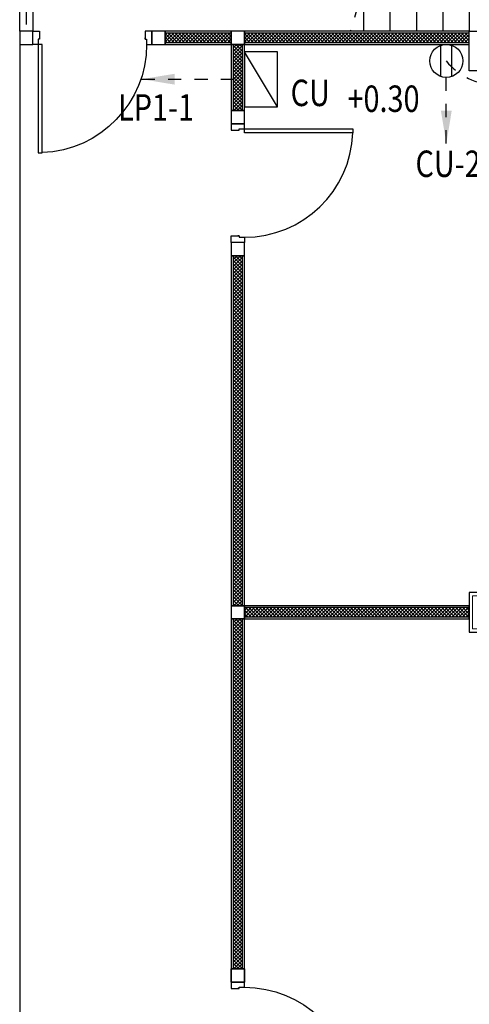
# Model space of a CAD drawing. Extents: x -3 to 214, y -139 to -4.
# Drawn here: x 12 to 15, y -66 to -59 of the extents above; entities that cross this region are included whole.
import ezdxf

# ---------------------------------------------------------------- set-up
doc = ezdxf.new("R2010")
doc.units = 0
doc.header["$MEASUREMENT"] = 0
doc.linetypes.add('DASHED', pattern=[0.25, 0.125, -0.125])
doc.linetypes.add('PHANTOM2', pattern=[1.25, 0.625, -0.125, 0.125, -0.125, 0.125, -0.125])
doc.layers.get('0').update_dxf_attribs({"linetype": 'CONTINUOUS'})
for name, color, linetype in [('', 7, 'CONTINUOUS'), ('1-Lamp', 50, 'CONTINUOUS'), ('1-Load', 90, 'CONTINUOUS'), ('1-plug-line', 40, 'PHANTOM2'), ('COLM', 250, 'CONTINUOUS'), ('DOOR', 7, 'CONTINUOUS'), ('PW', 4, 'CONTINUOUS'), ('WALL', 7, 'CONTINUOUS')]:
    doc.layers.add(name, color=color, linetype=linetype)
doc.layers.add('.03', color=250, linetype='CONTINUOUS', lineweight=9)
doc.layers.add('ด้าน2', color=8, linetype='CONTINUOUS', lineweight=5)
doc.styles.add('eng', font='eng.shx')
doc.styles.add('mom', font='angsana.shx', dxfattribs={"width": 0.8})
doc.dimstyles.new('Montri', dxfattribs={"dimtxt": 0.18, "dimasz": 0.25, "dimexe": 0.13, "dimexo": 0, "dimgap": 0.09, "dimtad": 1, "dimzin": 0, "dimdsep": 46, "dimtxsty": 'eng', "dimblk": 'CLOSEDBLANK', "dimcen": 0, "dimdle": 0.18, "dimclrd": 256, "dimclre": 256, "dimclrt": 6, "dimadec": 0, "dimazin": 0, "dimtfac": 1, "dimtix": 1, "dimtmove": 2, "dimatfit": 3, "dimfxl": 1, "dimtolj": 1, "dimtzin": 0, "dimarcsym": 0})

# ---------------------------------------------------------------- blocks, each defined once
blk = doc.blocks.new('DR090SL2')
at = {"layer": 'DOOR', "color": 7}
for points in [[(-0.41, 0.87), (-0.38, 0.87), (-0.38, 0.05), (-0.41, 0.05)], [(-0.41, 0.05), (-0.45, 0.05), (-0.45, -0.05), (-0.4, -0.05), (-0.4, 0.01), (-0.41, 0.01)], [(0.4, 0), (0.4, 0.01), (0.41, 0.01), (0.41, 0.05), (0.45, 0.05), (0.45, -0.05), (0.4, -0.05), (0.4, 0.01)]]:
    blk.add_lwpolyline(points, close=True, dxfattribs=at)
at = {"layer": 'DOOR', "color": 250}
blk.add_arc((-0.41, 0.05), 0.82, 0, 87.90335, dxfattribs=at)
blk = doc.blocks.new('30x40')
at = {"layer": '.03'}
blk.add_lwpolyline([(7.1, -32.9), (7.5, -32.9), (7.5, -33.2), (7.1, -33.2)], close=True, dxfattribs=at)
at = {"layer": 'COLM'}
blk.add_lwpolyline([(7.1, -33.2), (7.5, -33.2), (7.5, -32.9), (7.1, -32.9), (7.1, -33.2)], dxfattribs=at)
at = {"layer": 'ด้าน2', "color": 4}
for p, q in [((7.3, -32.9867), (7.3, -33.1133)), ((7.2367, -33.05), (7.3633, -33.05))]:
    blk.add_line(p, q, dxfattribs=at)
at = {"layer": 'ด้าน2', "color": 1}
blk.add_lwpolyline([(7.125, -32.925), (7.475, -32.925), (7.475, -33.175), (7.125, -33.175)], close=True, dxfattribs=at)
blk = doc.blocks.new('PW2')
at = {"layer": 'PW', "color": 3}
for p, q in [((0.0086, 0.05), (0.2914, 0.05)), ((0.0086, -0.05), (0.2914, -0.05))]:
    blk.add_line(p, q, dxfattribs=at)
at = {"layer": 'PW', "color": 4}
blk.add_circle((0.15, 0), 0.15, dxfattribs=at)
blk = doc.blocks.new('_ClosedBlank')
at = {"color": 0, "linetype": 'ByBlock', "lineweight": -2}
for p, q in [((-1, 0.167), (0, 0)), ((-1, 0.167), (-1, -0.167)), ((0, 0), (-1, -0.167))]:
    blk.add_line(p, q, dxfattribs=at)

msp = doc.modelspace()

# ---------------------------------------------------------------- hatches: boundary and pattern name
at = {"layer": ''}
h = msp.add_hatch(dxfattribs=at)
h.set_pattern_fill('NET', color=250, scale=0.15, angle=45, style=0)
h.set_pattern_definition([(45, (0.368728, -37.786765), (-0.013258252, 0.013258252), []), (135, (0.368728, -37.786765), (-0.013258252, -0.013258252), [])])
h.paths.add_polyline_path([(12.8, -59.0452), (12.8, -59.1152), (13.3, -59.1152), (13.3, -59.0452)])
h = msp.add_hatch(dxfattribs=at)
h.set_pattern_fill('NET', color=250, scale=0.15, angle=45, style=0)
h.set_pattern_definition([(45, (0.968728, -37.786765), (-0.013258252, 0.013258252), []), (135, (0.968728, -37.786765), (-0.013258252, -0.013258252), [])])
h.paths.add_polyline_path([(13.4, -59.0452), (13.4, -59.1152), (15.1, -59.1152), (15.1, -59.0452)])
h = msp.add_hatch(dxfattribs=at)
h.set_pattern_fill('NET', color=250, scale=0.15, angle=45, style=0)
h.set_pattern_definition([(45, (2e-13, -38.530198), (-0.013258252, 0.013258252), []), (135, (2e-13, -38.530198), (-0.013258252, -0.013258252), [])])
h.paths.add_polyline_path([(13.315, -59.6302), (13.385, -59.6302), (13.385, -59.1302), (13.315, -59.1302)])
h = msp.add_hatch(dxfattribs=at)
h.set_pattern_fill('NET', color=250, scale=0.15, angle=45, style=0)
h.set_pattern_definition([(45, (5e-14, -42.280198), (-0.013258252, 0.013258252), []), (135, (5e-14, -42.280198), (-0.013258252, -0.013258252), [])])
h.paths.add_polyline_path([(13.315, -63.3802), (13.385, -63.3802), (13.385, -60.7302), (13.315, -60.7302)])
h = msp.add_hatch(dxfattribs=at)
h.set_pattern_fill('NET', color=250, scale=0.15, angle=45, style=0)
h.set_pattern_definition([(45, (0.368728, -42.136765), (-0.013258252, 0.013258252), []), (135, (0.368728, -42.136765), (-0.013258252, -0.013258252), [])])
h.paths.add_polyline_path([(13.4, -63.3952), (13.4, -63.4652), (15.1, -63.4652), (15.1, -63.3952)])
h = msp.add_hatch(dxfattribs=at)
h.set_pattern_fill('NET', color=250, scale=0.15, angle=45, style=0)
h.set_pattern_definition([(45, (-9e-14, -45.030198), (-0.013258252, 0.013258252), []), (135, (-9e-14, -45.030198), (-0.013258252, -0.013258252), [])])
h.paths.add_polyline_path([(13.315, -66.1302), (13.385, -66.1302), (13.385, -63.4802), (13.315, -63.4802)])

# ---------------------------------------------------------------- linework, layer by layer
at = {"layer": '', "color": 250}
for points in [[(11.8, -59.0302), (11.7, -59.0302), (11.7, -57.4802), (11.8, -57.4802)], [(11.7, -59.1302), (11.8, -59.1302), (11.8, -59.0302), (11.7, -59.0302)], [(12.7, -59.1302), (12.8, -59.1302), (12.8, -59.0302), (12.7, -59.0302)], [(12.8, -59.0302), (12.8, -59.1302), (13.3, -59.1302), (13.3, -59.0302)], [(12.8, -59.0452), (12.8, -59.1152), (13.3, -59.1152), (13.3, -59.0452)], [(13.3, -59.1302), (13.4, -59.1302), (13.4, -59.0302), (13.3, -59.0302)], [(13.4, -59.0302), (13.4, -59.1302), (15.1, -59.1302), (15.1, -59.0302)], [(13.4, -59.0452), (13.4, -59.1152), (15.1, -59.1152), (15.1, -59.0452)], [(13.3, -59.6302), (13.4, -59.6302), (13.4, -59.1302), (13.3, -59.1302)], [(13.315, -59.6302), (13.385, -59.6302), (13.385, -59.1302), (13.315, -59.1302)], [(13.3, -59.7302), (13.4, -59.7302), (13.4, -59.6302), (13.3, -59.6302)], [(13.3, -60.7302), (13.4, -60.7302), (13.4, -60.6302), (13.3, -60.6302)], [(13.3, -63.3802), (13.4, -63.3802), (13.4, -60.7302), (13.3, -60.7302)], [(13.315, -63.3802), (13.385, -63.3802), (13.385, -60.7302), (13.315, -60.7302)], [(13.3, -63.4802), (13.4, -63.4802), (13.4, -63.3802), (13.3, -63.3802)], [(13.4, -63.3802), (13.4, -63.4802), (15.1, -63.4802), (15.1, -63.3802)], [(13.4, -63.3952), (13.4, -63.4652), (15.1, -63.4652), (15.1, -63.3952)], [(13.3, -66.1302), (13.4, -66.1302), (13.4, -63.4802), (13.3, -63.4802)], [(13.315, -66.1302), (13.385, -66.1302), (13.385, -63.4802), (13.315, -63.4802)], [(13.3, -66.2302), (13.4, -66.2302), (13.4, -66.1302), (13.3, -66.1302)]]:
    msp.add_lwpolyline(points, close=True, dxfattribs=at)
at = {"color": 250}
for p, q in [((15.1, -57.4802), (15.1, -59.0302)), ((14.5, -58.3052), (14.5, -59.0302)), ((14.7, -58.3052), (14.7, -59.0302)), ((14.9, -58.3052), (14.9, -59.0302)), ((14.3, -58.6942), (14.3, -59.0302)), ((11.7, -59.1302), (11.7, -67.8302))]:
    msp.add_line(p, q, dxfattribs=at)
at = {"layer": '1-Load'}
msp.add_line((13.65, -59.6017), (13.4, -59.185), dxfattribs=at)
msp.add_lwpolyline([(13.65, -59.185), (13.4, -59.185), (13.4, -59.6017), (13.65, -59.6017)], close=True, dxfattribs=at)
at = {"layer": '1-plug-line', "linetype": 'DASHED', "ltscale": 0.8}
msp.add_arc((15.3007, -58.954), 0.4804, 218.81825, 321.18175, dxfattribs=at)
at = {"layer": 'COLM', "color": 250}
msp.add_lwpolyline([(15.5, -59.3302), (15.1, -59.3302), (15.1, -59.0302), (15.5, -59.0302), (15.5, -59.3302)], dxfattribs=at)
msp.add_lwpolyline([(15.5, -59.3302), (15.1, -59.3302), (15.1, -59.0302), (15.5, -59.0302), (15.5, -59.3302)], dxfattribs=at)
at = {"layer": 'DOOR', "color": 250, "linetype": 'DASHED', "ltscale": 0.5}
for p, q in [((11.75, -57.4802), (11.75, -59.0302)), ((14.4306, -58.2552), (14.2, -59.0302))]:
    msp.add_line(p, q, dxfattribs=at)
at = {"layer": 'WALL', "color": 250}
msp.add_lwpolyline([(13.3, -66.2302), (13.3, -66.1302), (13.4, -66.1302), (13.4, -66.2302), (13.3, -66.2302)], dxfattribs=at)

# ---------------------------------------------------------------- block references
at = {"layer": '', "color": 250}
msp.add_blockref('30x40', (8, -30.3802), dxfattribs=at)
at = {"layer": '1-Lamp', "xscale": 0.8333333330228925, "yscale": 0.8333333330228925, "zscale": 0.8333333330000001, "rotation": 90}
msp.add_blockref('PW2', (14.9264, -59.3802), dxfattribs=at)
at = {"layer": 'DOOR', "color": 250, "xscale": -1}
for p, rotation in [((12.25, -59.0802), 180), ((13.35, -66.6802), 270)]:
    msp.add_blockref('DR090SL2', p, dxfattribs=dict(at, rotation=rotation))
at = {"layer": 'DOOR', "color": 250, "rotation": 270}
msp.add_blockref('DR090SL2', (13.35, -60.1802), dxfattribs=at)

# ---------------------------------------------------------------- texts
at = {"layer": '1-Lamp', "style": 'mom', "width": 0.8}
msp.add_text('+0.30', height=0.2, dxfattribs=at).set_placement((14.1788, -59.6412))
at = {"layer": '1-Load', "style": 'mom', "width": 0.8}
for s, p in [('CU', (13.7488, -59.597)), ('LP1-1', (12.4436, -59.7068)), ('CU-2', (14.693, -60.1338))]:
    msp.add_text(s, height=0.2, dxfattribs=at).set_placement(p)

# ---------------------------------------------------------------- leaders
at = {"layer": '1-Load', "linetype": 'DASHED', "ltscale": 0.8}
msp.add_leader([(12.622, -59.3934), (13.4, -59.3934)], dimstyle='Montri', override={"dimgap": 0.09, "dimtad": 0}, dxfattribs=at)
at = {"layer": '1-plug-line', "linetype": 'DASHED', "ltscale": 0.8}
msp.add_leader([(14.9264, -59.8806), (14.9264, -59.3802)], dimstyle='Montri', override={"dimgap": 0.09, "dimtad": 0}, dxfattribs=at)

doc.saveas('drawing.dxf')
